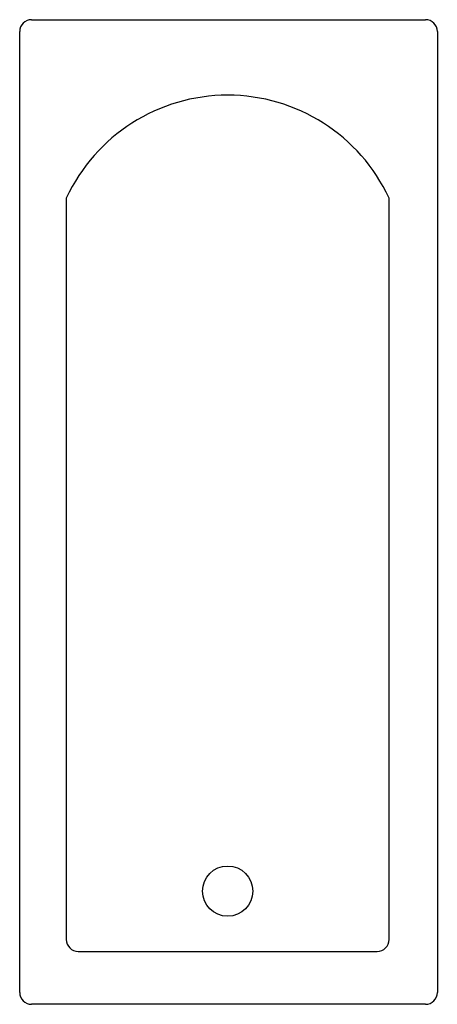
# Model space of a CAD drawing. Extents: x -0.34 to 0.36, y 0.01 to 1.66.
import ezdxf

# ---------------------------------------------------------------- set-up
doc = ezdxf.new("R2010")
doc.units = 0
doc.header["$LTSCALE"] = 0.5
doc.header["$MEASUREMENT"] = 0
doc.layers.get('0').update_dxf_attribs({"linetype": 'CONTINUOUS'})

msp = doc.modelspace()

# ---------------------------------------------------------------- linework, layer by layer
for p, q in [((-0.3241, 1.6559), (0.3359, 1.6559)), ((-0.3441, 0.0259), (-0.3441, 1.6359)), ((0.3559, 1.6359), (0.3559, 0.0259)), ((-0.266, 1.3569), (-0.266, 0.1145)), ((0.2751, 0.1145), (0.2751, 1.3569)), ((-0.246, 0.0945), (0.2551, 0.0945)), ((0.3359, 0.0059), (-0.3241, 0.0059))]:
    msp.add_line(p, q)
msp.add_circle((0.0045, 0.1955), 0.0421)
for centre, radius, start, end in [((-0.3241, 1.6359), 0.02, 90, 180), ((0.3359, 1.6359), 0.02, 0, 90), ((0.0045, 1.2311), 0.2983, 24.9423, 155.0577), ((-0.246, 0.1145), 0.02, 180, 270), ((0.2551, 0.1145), 0.02, 270, 0), ((-0.3241, 0.0259), 0.02, 180, 270), ((0.3359, 0.0259), 0.02, 270, 360)]:
    msp.add_arc(centre, radius, start, end)

doc.saveas('drawing.dxf')
